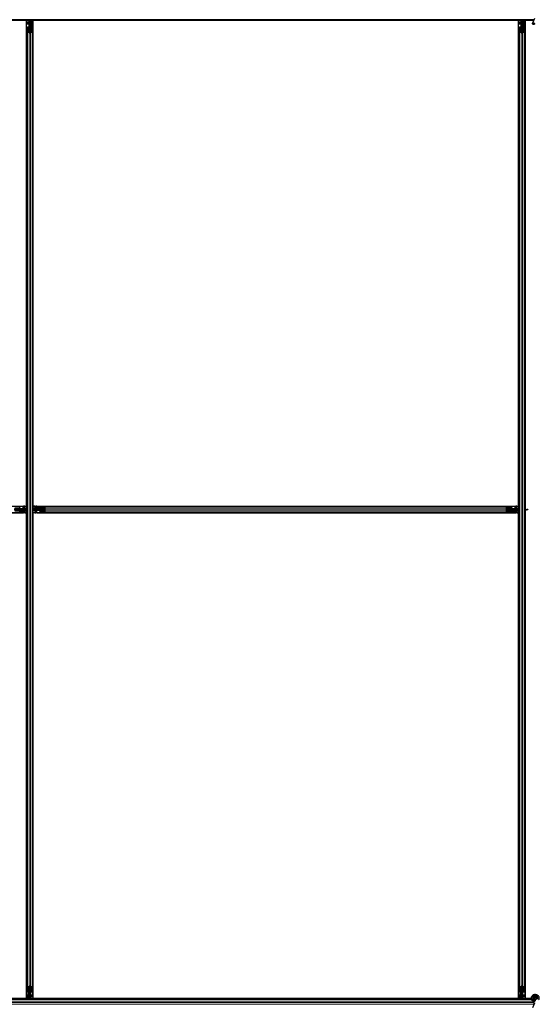
# Model space of a CAD drawing. Units: inches. Extents: x 0.4 to 33.6, y 0.4 to 21.6.
# Drawn here: x 27.3 to 27.8, y 8.2 to 9.2 of the extents above; entities that cross this region are included whole.
import ezdxf

# ---------------------------------------------------------------- set-up
doc = ezdxf.new("R2010")
doc.units = ezdxf.units.IN
doc.header["$MEASUREMENT"] = 0
doc.layers.add('Visible (ANSI)', color=7, linetype='Continuous', lineweight=25)
doc.layers.add('Visible Narrow (ANSI)', color=7, linetype='Continuous', lineweight=18)

msp = doc.modelspace()

# ---------------------------------------------------------------- linework, layer by layer
at = {"layer": 'Visible (ANSI)'}
for p, q in [((27.301306, 9.164401), (26.836563, 9.164401)), ((27.299339, 9.164396), (26.836563, 9.164396)), ((27.794376, 9.165021), (26.836691, 9.165021)), ((27.299339, 8.690646), (27.299339, 9.164396)), ((27.299339, 9.164271), (27.299344, 9.164271)), ((27.299344, 9.164271), (27.301304, 9.164271)), ((27.299344, 9.162551), (27.299344, 9.164271)), ((27.299344, 9.162551), (27.299344, 9.161512)), ((27.299344, 9.160602), (27.299344, 9.161512)), ((27.299344, 8.688322), (27.299344, 9.160602)), ((27.301304, 9.164229), (27.301314, 9.165021)), ((27.302101, 9.162162), (27.301304, 9.164229)), ((27.301538, 9.164874), (27.301473, 9.165021)), ((27.301824, 9.162321), (27.30198, 9.162477)), ((27.301824, 9.159321), (27.301824, 9.162321)), ((27.301824, 9.158721), (27.301824, 9.159321)), ((27.301824, 9.158721), (27.301941, 9.158721)), ((27.301824, 9.158721), (27.301824, 9.157851)), ((27.302144, 9.158721), (27.301941, 9.158721)), ((27.302101, 9.163008), (27.302223, 9.163008)), ((27.302144, 9.161721), (27.302144, 9.162677)), ((27.302285, 9.162677), (27.302144, 9.162677)), ((27.302464, 9.161721), (27.302144, 9.161721)), ((27.302144, 9.158106), (27.302144, 9.158721)), ((27.302144, 9.158721), (27.302784, 9.158721)), ((27.302223, 9.163008), (27.302378, 9.163008)), ((27.302464, 9.162677), (27.302285, 9.162677)), ((27.302464, 9.158721), (27.302464, 9.165021)), ((27.302464, 9.165021), (27.302464, 9.162677)), ((27.302784, 9.158721), (27.302784, 9.158106)), ((27.303289, 9.163321), (27.303606, 9.165021)), ((27.303289, 9.163321), (27.303567, 9.163321)), ((27.303289, 9.160821), (27.303289, 9.163321)), ((27.303289, 9.160821), (27.303567, 9.160821)), ((27.303789, 9.160457), (27.303289, 9.160821)), ((27.303567, 9.163321), (27.303883, 9.165021)), ((27.303567, 9.160821), (27.303567, 9.163321)), ((27.304067, 9.160457), (27.303567, 9.160821)), ((27.303789, 9.160457), (27.304067, 9.160457)), ((27.303789, 9.157818), (27.303789, 9.160457)), ((27.304067, 9.157818), (27.304067, 9.160457)), ((27.304248, 9.165021), (27.304154, 9.157815)), ((27.304238, 9.164271), (27.305584, 9.164271)), ((27.782464, 9.164401), (27.30424, 9.164401)), ((27.305584, 9.164271), (27.305589, 9.164271)), ((27.305584, 9.162551), (27.305584, 9.164271)), ((27.305584, 9.162551), (27.305584, 9.161512)), ((27.305584, 9.160602), (27.305584, 9.161512)), ((27.305584, 8.689297), (27.305584, 9.160602)), ((27.305589, 9.164396), (27.305589, 8.690646)), ((27.779339, 9.164396), (27.305589, 9.164396)), ((27.779339, 8.690646), (27.779339, 9.164396)), ((27.779339, 9.164271), (27.779344, 9.164271)), ((27.779344, 9.164271), (27.781544, 9.164271)), ((27.779344, 9.162551), (27.779344, 9.164271)), ((27.779344, 9.162551), (27.779344, 9.161512)), ((27.779344, 9.160602), (27.779344, 9.161512)), ((27.779344, 8.687521), (27.779344, 9.160602)), ((27.782144, 9.164271), (27.781544, 9.164271)), ((27.781824, 9.162321), (27.782144, 9.162641)), ((27.781824, 9.159321), (27.781824, 9.162321)), ((27.781824, 9.158721), (27.781824, 9.159321)), ((27.781824, 9.158721), (27.781941, 9.158721)), ((27.781824, 9.158721), (27.781824, 9.157851)), ((27.782144, 9.158721), (27.781941, 9.158721)), ((27.782144, 9.164271), (27.782144, 9.163671)), ((27.782144, 9.164271), (27.782464, 9.164271)), ((27.782144, 9.162641), (27.782144, 9.163671)), ((27.782144, 9.158106), (27.782144, 9.158721)), ((27.782144, 9.158721), (27.782784, 9.158721)), ((27.782464, 9.158721), (27.782464, 9.165021)), ((27.782784, 9.158721), (27.782784, 9.158106)), ((27.783289, 9.163321), (27.783606, 9.165021)), ((27.783289, 9.163321), (27.783567, 9.163321)), ((27.783289, 9.160821), (27.783289, 9.163321)), ((27.783289, 9.160821), (27.783567, 9.160821)), ((27.783789, 9.160457), (27.783289, 9.160821)), ((27.783567, 9.163321), (27.783883, 9.165021)), ((27.783567, 9.160821), (27.783567, 9.163321)), ((27.784067, 9.160457), (27.783567, 9.160821)), ((27.783789, 9.160457), (27.784067, 9.160457)), ((27.783789, 9.157818), (27.783789, 9.160457)), ((27.784067, 9.157818), (27.784067, 9.160457)), ((27.784248, 9.165021), (27.784154, 9.157815)), ((27.784238, 9.164271), (27.785584, 9.164271)), ((27.794087, 9.164401), (27.78424, 9.164401)), ((27.785584, 9.164271), (27.785589, 9.164271)), ((27.785584, 9.162551), (27.785584, 9.164271)), ((27.785584, 9.162551), (27.785584, 9.161512)), ((27.785584, 9.160602), (27.785584, 9.161512)), ((27.785584, 8.687521), (27.785584, 9.160602)), ((27.785589, 9.164396), (27.785589, 8.687521)), ((27.794085, 9.164396), (27.785589, 9.164396)), ((27.794877, 9.166095), (27.792825, 9.161693)), ((27.299964, 9.153444), (27.299964, 9.157376)), ((27.299964, 8.221598), (27.299964, 9.153444)), ((27.301814, 9.152372), (27.300234, 9.153131)), ((27.300284, 9.157376), (27.300284, 9.153444)), ((27.30046, 9.15324), (27.30204, 9.152481)), ((27.300884, 9.157818), (27.301544, 9.157818)), ((27.301544, 9.157664), (27.300884, 9.157664)), ((27.302464, 9.158106), (27.302464, 9.152396)), ((27.302888, 9.152481), (27.304468, 9.15324)), ((27.304695, 9.153131), (27.303115, 9.152372)), ((27.303384, 9.157818), (27.304044, 9.157818)), ((27.304044, 9.157664), (27.303384, 9.157664)), ((27.304644, 9.153444), (27.304644, 9.157376)), ((27.304964, 9.157376), (27.304964, 9.153444)), ((27.304964, 8.221598), (27.304964, 9.153444)), ((27.779964, 9.153444), (27.779964, 9.157376)), ((27.779964, 8.221598), (27.779964, 9.153444)), ((27.781814, 9.152372), (27.780234, 9.153131)), ((27.780284, 9.157376), (27.780284, 9.153444)), ((27.78046, 9.15324), (27.78204, 9.152481)), ((27.780884, 9.157818), (27.781544, 9.157818)), ((27.781544, 9.157664), (27.780884, 9.157664)), ((27.782464, 9.158106), (27.782464, 9.152396)), ((27.782888, 9.152481), (27.784468, 9.15324)), ((27.784695, 9.153131), (27.783115, 9.152372)), ((27.783384, 9.157818), (27.784044, 9.157818)), ((27.784044, 9.157664), (27.783384, 9.157664)), ((27.784644, 9.153444), (27.784644, 9.157376)), ((27.784964, 9.157376), (27.784964, 9.153444)), ((27.784964, 8.221598), (27.784964, 9.153444)), ((26.823263, 8.690646), (27.299339, 8.690646)), ((26.823264, 8.690641), (27.295545, 8.690641)), ((27.292607, 8.688441), (27.292607, 8.689101)), ((27.29276, 8.689101), (27.29276, 8.688441)), ((27.293664, 8.688161), (27.292794, 8.688161)), ((27.293049, 8.687841), (27.293664, 8.687841)), ((27.293664, 8.688161), (27.293664, 8.688044)), ((27.293664, 8.688161), (27.294264, 8.688161)), ((27.293664, 8.687841), (27.293664, 8.688044)), ((27.293664, 8.687841), (27.293664, 8.687201)), ((27.294264, 8.688161), (27.297264, 8.688161)), ((27.295545, 8.690641), (27.296455, 8.690641)), ((27.297494, 8.690641), (27.296455, 8.690641)), ((27.296664, 8.687841), (27.29762, 8.687841)), ((27.296664, 8.687521), (27.296664, 8.687841)), ((27.297105, 8.687884), (27.297193, 8.687918)), ((27.297264, 8.688161), (27.297584, 8.687841)), ((27.297494, 8.690641), (27.299214, 8.690641)), ((27.29762, 8.6877), (27.29762, 8.687841)), ((27.297951, 8.687884), (27.297951, 8.687762)), ((27.297951, 8.687762), (27.297951, 8.687607)), ((27.299214, 8.690646), (27.299214, 8.690641)), ((27.299214, 8.690641), (27.299214, 8.688441)), ((27.299214, 8.688285), (27.299214, 8.688441)), ((27.299816, 8.688447), (27.299964, 8.688512)), ((27.304964, 8.689305), (27.312171, 8.689211)), ((27.306664, 8.688624), (27.304964, 8.68894)), ((27.306664, 8.688347), (27.304964, 8.688663)), ((27.305589, 8.690646), (27.779339, 8.690646)), ((27.305714, 8.690641), (27.305714, 8.690646)), ((27.305714, 8.689296), (27.305714, 8.690641)), ((27.307434, 8.690641), (27.305714, 8.690641)), ((27.306664, 8.688347), (27.306664, 8.688624)), ((27.309164, 8.688624), (27.306664, 8.688624)), ((27.309164, 8.688347), (27.306664, 8.688347)), ((27.307434, 8.690641), (27.308473, 8.690641)), ((27.309383, 8.690641), (27.308473, 8.690641)), ((27.309528, 8.689124), (27.309164, 8.688624)), ((27.309528, 8.688847), (27.309164, 8.688347)), ((27.309164, 8.688347), (27.309164, 8.688624)), ((27.309383, 8.690641), (27.775545, 8.690641)), ((27.309528, 8.688847), (27.309528, 8.689124)), ((27.312168, 8.689124), (27.309528, 8.689124)), ((27.312168, 8.688847), (27.309528, 8.688847)), ((27.311264, 8.687841), (27.311879, 8.687841)), ((27.311264, 8.687201), (27.311264, 8.687841)), ((27.312168, 8.688441), (27.312168, 8.689101)), ((27.312321, 8.689101), (27.312321, 8.688441)), ((27.31261, 8.690021), (27.316541, 8.690021)), ((27.316541, 8.689701), (27.31261, 8.689701)), ((27.316541, 8.690021), (27.768387, 8.690021)), ((27.317505, 8.687946), (27.316745, 8.689526)), ((27.316854, 8.689752), (27.317613, 8.688172)), ((27.767315, 8.688172), (27.768074, 8.689752)), ((27.768183, 8.689526), (27.767424, 8.687946)), ((27.768387, 8.690021), (27.772318, 8.690021)), ((27.772318, 8.689701), (27.768387, 8.689701)), ((27.772607, 8.688441), (27.772607, 8.689101)), ((27.77276, 8.689101), (27.77276, 8.688441)), ((27.773664, 8.688161), (27.772794, 8.688161)), ((27.773049, 8.687841), (27.773664, 8.687841)), ((27.773664, 8.688161), (27.773664, 8.688044)), ((27.773664, 8.688161), (27.774264, 8.688161)), ((27.773664, 8.687841), (27.773664, 8.688044)), ((27.773664, 8.687841), (27.773664, 8.687201)), ((27.774264, 8.688161), (27.777264, 8.688161)), ((27.775545, 8.690641), (27.776455, 8.690641)), ((27.777494, 8.690641), (27.776455, 8.690641)), ((27.777264, 8.688161), (27.777584, 8.687841)), ((27.777494, 8.690641), (27.779214, 8.690641)), ((27.777584, 8.687841), (27.778614, 8.687841)), ((27.779214, 8.687841), (27.778614, 8.687841)), ((27.779214, 8.690646), (27.779214, 8.690641)), ((27.779214, 8.690641), (27.779214, 8.688441)), ((27.779214, 8.687841), (27.779214, 8.688441)), ((27.779214, 8.687841), (27.779214, 8.687521)), ((26.82424, 8.684401), (27.295545, 8.684401)), ((27.299339, 8.684396), (26.825589, 8.684396)), ((27.293049, 8.687521), (27.287339, 8.687521)), ((27.292607, 8.685941), (27.292607, 8.686601)), ((27.299964, 8.685737), (27.292757, 8.685831)), ((27.29276, 8.686601), (27.29276, 8.685941)), ((27.29276, 8.686196), (27.2954, 8.686196)), ((27.29276, 8.685919), (27.2954, 8.685919)), ((27.293664, 8.687201), (27.293049, 8.687201)), ((27.293664, 8.687521), (27.299964, 8.687521)), ((27.2954, 8.686196), (27.295764, 8.686696)), ((27.2954, 8.685919), (27.295764, 8.686419)), ((27.2954, 8.686196), (27.2954, 8.685919)), ((27.295545, 8.684401), (27.296455, 8.684401)), ((27.295764, 8.686696), (27.298264, 8.686696)), ((27.295764, 8.686696), (27.295764, 8.686419)), ((27.295764, 8.686419), (27.298264, 8.686419)), ((27.297494, 8.684401), (27.296455, 8.684401)), ((27.297494, 8.684401), (27.299214, 8.684401)), ((27.29762, 8.687521), (27.29762, 8.6877)), ((27.299964, 8.687521), (27.29762, 8.687521)), ((27.298264, 8.686696), (27.299964, 8.68638)), ((27.298264, 8.686696), (27.298264, 8.686419)), ((27.298264, 8.686419), (27.299964, 8.686103)), ((27.299214, 8.685747), (27.299214, 8.684401)), ((27.299214, 8.684401), (27.299214, 8.684396)), ((27.299339, 8.210646), (27.299339, 8.684396)), ((27.299344, 8.214441), (27.299344, 8.685745)), ((27.304964, 8.687521), (27.307308, 8.687521)), ((27.311264, 8.687521), (27.304964, 8.687521)), ((27.305112, 8.686595), (27.304964, 8.686531)), ((27.305756, 8.686361), (27.304964, 8.686371)), ((27.305584, 8.214441), (27.305584, 8.686363)), ((27.305589, 8.684396), (27.305589, 8.210646)), ((27.779339, 8.684396), (27.305589, 8.684396)), ((27.305714, 8.684401), (27.305714, 8.686362)), ((27.305714, 8.684396), (27.305714, 8.684401)), ((27.307434, 8.684401), (27.305714, 8.684401)), ((27.307823, 8.687158), (27.305756, 8.686361)), ((27.306977, 8.68728), (27.306977, 8.687436)), ((27.306977, 8.687158), (27.306977, 8.68728)), ((27.307308, 8.687521), (27.307308, 8.687342)), ((27.307308, 8.687342), (27.307308, 8.687201)), ((27.308264, 8.687201), (27.307308, 8.687201)), ((27.307434, 8.684401), (27.308473, 8.684401)), ((27.307664, 8.686881), (27.307508, 8.687037)), ((27.310664, 8.686881), (27.307664, 8.686881)), ((27.308264, 8.687521), (27.308264, 8.687201)), ((27.309383, 8.684401), (27.308473, 8.684401)), ((27.309383, 8.684401), (27.775545, 8.684401)), ((27.311264, 8.686881), (27.310664, 8.686881)), ((27.311879, 8.687201), (27.311264, 8.687201)), ((27.311264, 8.687201), (27.311264, 8.686998)), ((27.311264, 8.686881), (27.311264, 8.686998)), ((27.311264, 8.686881), (27.312134, 8.686881)), ((27.317589, 8.687521), (27.311879, 8.687521)), ((27.312168, 8.685941), (27.312168, 8.686601)), ((27.312321, 8.686601), (27.312321, 8.685941)), ((27.31261, 8.685341), (27.316541, 8.685341)), ((27.316541, 8.685021), (27.31261, 8.685021)), ((27.316541, 8.685021), (27.768387, 8.685021)), ((27.316745, 8.685517), (27.317505, 8.687097)), ((27.317613, 8.686871), (27.316854, 8.685291)), ((27.768074, 8.685291), (27.767315, 8.686871)), ((27.773049, 8.687521), (27.767339, 8.687521)), ((27.767424, 8.687097), (27.768183, 8.685517)), ((27.768387, 8.685341), (27.772318, 8.685341)), ((27.772318, 8.685021), (27.768387, 8.685021)), ((27.772607, 8.685941), (27.772607, 8.686601)), ((27.779964, 8.685737), (27.772757, 8.685831)), ((27.77276, 8.686601), (27.77276, 8.685941)), ((27.77276, 8.686196), (27.7754, 8.686196)), ((27.77276, 8.685919), (27.7754, 8.685919)), ((27.773664, 8.687201), (27.773049, 8.687201)), ((27.773664, 8.687521), (27.779964, 8.687521)), ((27.7754, 8.686196), (27.775764, 8.686696)), ((27.7754, 8.685919), (27.775764, 8.686419)), ((27.7754, 8.686196), (27.7754, 8.685919)), ((27.775545, 8.684401), (27.776455, 8.684401)), ((27.775764, 8.686696), (27.778264, 8.686696)), ((27.775764, 8.686696), (27.775764, 8.686419)), ((27.775764, 8.686419), (27.778264, 8.686419)), ((27.777494, 8.684401), (27.776455, 8.684401)), ((27.777494, 8.684401), (27.779214, 8.684401)), ((27.778264, 8.686696), (27.779964, 8.68638)), ((27.778264, 8.686696), (27.778264, 8.686419)), ((27.778264, 8.686419), (27.779964, 8.686103)), ((27.779214, 8.685747), (27.779214, 8.684401)), ((27.779214, 8.684401), (27.779214, 8.684396)), ((27.779339, 8.210646), (27.779339, 8.684396)), ((27.779344, 8.214441), (27.779344, 8.685745)), ((27.784964, 8.687521), (27.787308, 8.687521)), ((27.785112, 8.686595), (27.784964, 8.686531)), ((27.785589, 8.686363), (27.784964, 8.686371)), ((27.785584, 8.214441), (27.785584, 8.686363)), ((27.785589, 8.686722), (27.785589, 8.210646)), ((27.786977, 8.68728), (27.786977, 8.687436)), ((27.786977, 8.687158), (27.786977, 8.68728)), ((27.787308, 8.687521), (27.787308, 8.687342)), ((27.788264, 8.687521), (27.787308, 8.687521)), ((27.787308, 8.687342), (27.787308, 8.687201)), ((27.788264, 8.687201), (27.787308, 8.687201)), ((27.788264, 8.687521), (27.788264, 8.687201)), ((27.299964, 8.217667), (27.299964, 8.221598)), ((27.300234, 8.221911), (27.301814, 8.222671)), ((27.300284, 8.221598), (27.300284, 8.217667)), ((27.30204, 8.222562), (27.30046, 8.221802)), ((27.300884, 8.217379), (27.301544, 8.217379)), ((27.302464, 8.222646), (27.302464, 8.216936)), ((27.304468, 8.221802), (27.302888, 8.222562)), ((27.303115, 8.222671), (27.304695, 8.221911)), ((27.303384, 8.217379), (27.304044, 8.217379)), ((27.304644, 8.217667), (27.304644, 8.221598)), ((27.304964, 8.221598), (27.304964, 8.217667)), ((27.779964, 8.217667), (27.779964, 8.221598)), ((27.780234, 8.221911), (27.781814, 8.222671)), ((27.780284, 8.221598), (27.780284, 8.217667)), ((27.78204, 8.222562), (27.78046, 8.221802)), ((27.780884, 8.217379), (27.781544, 8.217379)), ((27.782464, 8.222646), (27.782464, 8.216936)), ((27.784468, 8.221802), (27.782888, 8.222562)), ((27.783115, 8.222671), (27.784695, 8.221911)), ((27.783384, 8.217379), (27.784044, 8.217379)), ((27.784644, 8.217667), (27.784644, 8.221598)), ((27.784964, 8.221598), (27.784964, 8.217667)), ((27.791977, 8.210021), (26.838989, 8.210021)), ((27.300688, 8.210641), (26.839129, 8.210641)), ((26.83913, 8.210646), (27.299339, 8.210646)), ((27.299344, 8.210771), (27.299339, 8.210771)), ((27.299344, 8.214441), (27.299344, 8.21353)), ((27.299344, 8.212491), (27.299344, 8.21353)), ((27.299344, 8.212491), (27.299344, 8.210771)), ((27.30069, 8.210771), (27.299344, 8.210771)), ((27.30068, 8.210021), (27.300774, 8.217228)), ((27.300861, 8.217225), (27.300861, 8.214585)), ((27.300861, 8.214585), (27.301361, 8.214221)), ((27.301139, 8.214585), (27.300861, 8.214585)), ((27.301544, 8.217225), (27.300884, 8.217225)), ((27.301361, 8.211721), (27.301045, 8.210021)), ((27.301139, 8.217225), (27.301139, 8.214585)), ((27.301139, 8.214585), (27.301639, 8.214221)), ((27.301639, 8.211721), (27.301322, 8.210021)), ((27.301361, 8.214221), (27.301361, 8.211721)), ((27.301639, 8.214221), (27.301361, 8.214221)), ((27.301639, 8.211721), (27.301361, 8.211721)), ((27.301639, 8.214221), (27.301639, 8.211721)), ((27.302144, 8.216321), (27.302144, 8.216936)), ((27.302784, 8.216321), (27.302144, 8.216321)), ((27.302464, 8.216321), (27.302464, 8.210021)), ((27.302464, 8.213321), (27.302784, 8.213321)), ((27.302464, 8.212366), (27.302643, 8.212366)), ((27.302464, 8.210021), (27.302464, 8.212366)), ((27.302705, 8.212034), (27.30255, 8.212034)), ((27.302643, 8.212366), (27.302784, 8.212366)), ((27.302827, 8.212034), (27.302705, 8.212034)), ((27.302784, 8.216936), (27.302784, 8.216321)), ((27.302784, 8.216321), (27.302987, 8.216321)), ((27.302784, 8.213321), (27.302784, 8.212366)), ((27.302827, 8.212881), (27.303624, 8.210814)), ((27.303104, 8.212721), (27.302948, 8.212566)), ((27.303104, 8.216321), (27.302987, 8.216321)), ((27.303104, 8.216321), (27.303104, 8.217192)), ((27.303104, 8.216321), (27.303104, 8.215721)), ((27.303104, 8.215721), (27.303104, 8.212721)), ((27.304044, 8.217225), (27.303384, 8.217225)), ((27.30339, 8.210169), (27.303455, 8.210021)), ((27.303624, 8.210814), (27.303614, 8.210021)), ((27.780688, 8.210641), (27.303622, 8.210641)), ((27.305584, 8.210771), (27.303624, 8.210771)), ((27.305584, 8.214441), (27.305584, 8.21353)), ((27.305584, 8.212491), (27.305584, 8.21353)), ((27.305584, 8.212491), (27.305584, 8.210771)), ((27.305589, 8.210771), (27.305584, 8.210771)), ((27.305589, 8.210646), (27.779339, 8.210646)), ((27.779344, 8.210771), (27.779339, 8.210771)), ((27.779344, 8.214441), (27.779344, 8.21353)), ((27.779344, 8.212491), (27.779344, 8.21353)), ((27.779344, 8.212491), (27.779344, 8.210771)), ((27.78069, 8.210771), (27.779344, 8.210771)), ((27.78068, 8.210021), (27.780774, 8.217228)), ((27.780861, 8.217225), (27.780861, 8.214585)), ((27.780861, 8.214585), (27.781361, 8.214221)), ((27.781139, 8.214585), (27.780861, 8.214585)), ((27.781544, 8.217225), (27.780884, 8.217225)), ((27.781361, 8.211721), (27.781045, 8.210021)), ((27.781139, 8.217225), (27.781139, 8.214585)), ((27.781139, 8.214585), (27.781639, 8.214221)), ((27.781639, 8.211721), (27.781322, 8.210021)), ((27.781361, 8.214221), (27.781361, 8.211721)), ((27.781639, 8.214221), (27.781361, 8.214221)), ((27.781639, 8.211721), (27.781361, 8.211721)), ((27.781639, 8.214221), (27.781639, 8.211721)), ((27.782144, 8.216321), (27.782144, 8.216936)), ((27.782784, 8.216321), (27.782144, 8.216321)), ((27.782464, 8.216321), (27.782464, 8.210021)), ((27.782464, 8.213321), (27.782784, 8.213321)), ((27.782464, 8.210021), (27.782464, 8.212366)), ((27.782464, 8.212366), (27.782643, 8.212366)), ((27.782705, 8.212034), (27.78255, 8.212034)), ((27.782643, 8.212366), (27.782784, 8.212366)), ((27.782827, 8.212034), (27.782705, 8.212034)), ((27.782784, 8.216936), (27.782784, 8.216321)), ((27.782784, 8.216321), (27.782987, 8.216321)), ((27.782784, 8.213321), (27.782784, 8.212366)), ((27.783104, 8.212721), (27.782784, 8.212401)), ((27.782827, 8.212881), (27.782861, 8.212792)), ((27.783104, 8.216321), (27.782987, 8.216321)), ((27.783104, 8.216321), (27.783104, 8.217192)), ((27.783104, 8.216321), (27.783104, 8.215721)), ((27.783104, 8.215721), (27.783104, 8.212721)), ((27.783228, 8.210771), (27.783384, 8.210771)), ((27.791831, 8.210641), (27.783264, 8.210641)), ((27.784044, 8.217225), (27.783384, 8.217225)), ((27.785584, 8.210771), (27.783384, 8.210771)), ((27.78339, 8.210169), (27.783455, 8.210021)), ((27.785584, 8.214441), (27.785584, 8.21353)), ((27.785584, 8.212491), (27.785584, 8.21353)), ((27.785584, 8.212491), (27.785584, 8.210771)), ((27.785589, 8.210771), (27.785584, 8.210771)), ((27.785589, 8.210646), (27.79183, 8.210646)), ((27.794414, 8.211146), (27.794414, 8.210749)), ((27.794512, 8.21159), (27.794496, 8.211554)), ((27.794877, 8.206095), (27.792825, 8.201693))]:
    msp.add_line(p, q, dxfattribs=at)
msp.add_circle((27.795464, 8.211146), 0.00105, dxfattribs=at)
for centre, major_axis, ratio, start_param, end_param in [((27.308224, 9.171672), (0, -0.015), 0.5, 5.1717217, 5.3281196), ((27.308501, 9.171672), (0, -0.015), 0.5, 5.1717217, 5.3281196), ((27.300884, 9.157376), (0.00092, 0), 0.4806198, 1.5707963, 3.1415927), ((27.300884, 9.153444), (0.00092, 0), 0.4806198, 3.1415927, 3.9269908), ((27.300884, 9.157376), (-0.0006, 0), 0.4806198, 4.712389, 6.2831853), ((27.300884, 9.153444), (-0.0006, 0), 0.4806198, 0, 0.7853982), ((27.301544, 9.158106), (0.00092, 0), 0.4806198, 4.712389, 6.2831853), ((27.301544, 9.158106), (-0.0006, 0), 0.4806198, 1.5707963, 3.1415927), ((27.302464, 9.152685), (-0.00092, 0), 0.4806198, 0.7853982, 2.3561945), ((27.302464, 9.152685), (0.0006, 0), 0.4806198, 3.9269908, 5.4977871), ((27.303384, 9.158106), (-0.00092, 0), 0.4806198, 0, 1.5707963), ((27.303384, 9.158106), (0.0006, 0), 0.4806198, 3.1415927, 4.712389), ((27.304044, 9.157376), (-0.00092, 0), 0.4806198, 3.1415927, 4.712389), ((27.304044, 9.157376), (0.0006, 0), 0.4806198, 0, 1.5707963), ((27.304044, 9.153444), (0.0006, 0), 0.4806198, 5.4977871, 6.2831853), ((27.304044, 9.153444), (-0.00092, 0), 0.4806198, 2.3561945, 3.1415927), ((27.780884, 9.157376), (0.00092, 0), 0.4806198, 1.5707963, 3.1415927), ((27.780884, 9.153444), (0.00092, 0), 0.4806198, 3.1415927, 3.9269908), ((27.780884, 9.157376), (-0.0006, 0), 0.4806198, 4.712389, 6.2831853), ((27.780884, 9.153444), (-0.0006, 0), 0.4806198, 0, 0.7853982), ((27.781544, 9.158106), (0.00092, 0), 0.4806198, 4.712389, 6.2831853), ((27.781544, 9.158106), (-0.0006, 0), 0.4806198, 1.5707963, 3.1415927), ((27.782464, 9.152685), (-0.00092, 0), 0.4806198, 0.7853982, 2.3561945), ((27.782464, 9.152685), (0.0006, 0), 0.4806198, 3.9269908, 5.4977871), ((27.783384, 9.158106), (-0.00092, 0), 0.4806198, 0, 1.5707963), ((27.783384, 9.158106), (0.0006, 0), 0.4806198, 3.1415927, 4.712389), ((27.784044, 9.157376), (-0.00092, 0), 0.4806198, 3.1415927, 4.712389), ((27.784044, 9.157376), (0.0006, 0), 0.4806198, 0, 1.5707963), ((27.784044, 9.153444), (0.0006, 0), 0.4806198, 5.4977871, 6.2831853), ((27.784044, 9.153444), (-0.00092, 0), 0.4806198, 2.3561945, 3.1415927), ((27.292318, 8.689101), (0, -0.00092), 0.4806198, 1.5707963, 3.1415927), ((27.293049, 8.688441), (0, -0.00092), 0.4806198, 4.712389, 6.2831853), ((27.293049, 8.688441), (0, 0.0006), 0.4806198, 1.5707963, 3.1415927), ((27.299168, 8.688774), (-0.0025, 0.000057), 0.5769549, 0.6736368, 0.7034129), ((27.306614, 8.681762), (-0.015, 0), 0.5, 5.1717217, 5.3281196), ((27.306614, 8.681484), (-0.015, 0), 0.5, 5.1717217, 5.3281196), ((27.311879, 8.688441), (0, -0.00092), 0.4806198, 0, 1.5707963), ((27.311879, 8.688441), (0, 0.0006), 0.4806198, 3.1415927, 4.712389), ((27.31261, 8.689101), (0, -0.00092), 0.4806198, 3.1415927, 4.712389), ((27.31261, 8.689101), (0, 0.0006), 0.4806198, 0, 1.5707963), ((27.316541, 8.689101), (0, -0.00092), 0.4806198, 2.3561945, 3.1415927), ((27.316541, 8.689101), (0, 0.0006), 0.4806198, 5.4977871, 6.2831853), ((27.317301, 8.687521), (0, 0.0006), 0.4806198, 3.9269908, 5.4977871), ((27.317301, 8.687521), (0, -0.00092), 0.4806198, 0.7853982, 2.3561945), ((27.767627, 8.687521), (0, 0.00092), 0.4806198, 0.7853982, 2.3561945), ((27.767627, 8.687521), (0, -0.0006), 0.4806198, 3.9269908, 5.4977871), ((27.768387, 8.689101), (0, -0.00092), 0.4806198, 3.1415927, 3.9269908), ((27.768387, 8.689101), (0, 0.0006), 0.4806198, 0, 0.7853982), ((27.772318, 8.689101), (0, -0.00092), 0.4806198, 1.5707963, 3.1415927), ((27.772318, 8.689101), (0, 0.0006), 0.4806198, 4.712389, 6.2831853), ((27.773049, 8.688441), (0, -0.00092), 0.4806198, 4.712389, 6.2831853), ((27.773049, 8.688441), (0, 0.0006), 0.4806198, 1.5707963, 3.1415927), ((27.292318, 8.685941), (0, 0.00092), 0.4806198, 3.1415927, 4.712389), ((27.293049, 8.686601), (0, 0.00092), 0.4806198, 0, 1.5707963), ((27.293049, 8.686601), (0, -0.0006), 0.4806198, 3.1415927, 4.712389), ((27.298314, 8.693558), (0.015, 0), 0.5, 5.1717217, 5.3281196), ((27.298314, 8.693281), (0.015, 0), 0.5, 5.1717217, 5.3281196), ((27.311879, 8.686601), (0, 0.00092), 0.4806198, 4.712389, 6.2831853), ((27.311879, 8.686601), (0, -0.0006), 0.4806198, 1.5707963, 3.1415927), ((27.31261, 8.685941), (0, 0.00092), 0.4806198, 1.5707963, 3.1415927), ((27.31261, 8.685941), (0, -0.0006), 0.4806198, 4.712389, 6.2831853), ((27.316541, 8.685941), (0, -0.0006), 0.4806198, 0, 0.7853982), ((27.316541, 8.685941), (0, 0.00092), 0.4806198, 3.1415927, 3.9269908), ((27.768387, 8.685941), (0, 0.00092), 0.4806198, 2.3561945, 3.1415927), ((27.768387, 8.685941), (0, -0.0006), 0.4806198, 5.4977871, 6.2831853), ((27.772318, 8.685941), (0, -0.0006), 0.4806198, 0, 1.5707963), ((27.772318, 8.685941), (0, 0.00092), 0.4806198, 3.1415927, 4.712389), ((27.773049, 8.686601), (0, 0.00092), 0.4806198, 0, 1.5707963), ((27.773049, 8.686601), (0, -0.0006), 0.4806198, 3.1415927, 4.712389), ((27.778314, 8.693558), (0.015, 0), 0.5, 5.1717217, 5.3281196), ((27.778314, 8.693281), (0.015, 0), 0.5, 5.1717217, 5.3281196), ((27.300884, 8.221598), (0.00092, 0), 0.4806198, 2.3561945, 3.1415927), ((27.300884, 8.217667), (0.00092, 0), 0.4806198, 3.1415927, 4.712389), ((27.300884, 8.221598), (-0.0006, 0), 0.4806198, 5.4977871, 6.2831853), ((27.300884, 8.217667), (-0.0006, 0), 0.4806198, 0, 1.5707963), ((27.301544, 8.216936), (0.00092, 0), 0.4806198, 0, 1.5707963), ((27.302464, 8.222358), (0.00092, 0), 0.4806198, 0.7853982, 2.3561945), ((27.302464, 8.222358), (-0.0006, 0), 0.4806198, 3.9269908, 5.4977871), ((27.303384, 8.216936), (-0.00092, 0), 0.4806198, 4.712389, 6.2831853), ((27.304044, 8.217667), (0.0006, 0), 0.4806198, 4.712389, 6.2831853), ((27.304044, 8.217667), (-0.00092, 0), 0.4806198, 1.5707963, 3.1415927), ((27.304044, 8.221598), (0.0006, 0), 0.4806198, 0, 0.7853982), ((27.304044, 8.221598), (-0.00092, 0), 0.4806198, 3.1415927, 3.9269908), ((27.780884, 8.221598), (0.00092, 0), 0.4806198, 2.3561945, 3.1415927), ((27.780884, 8.217667), (0.00092, 0), 0.4806198, 3.1415927, 4.712389), ((27.780884, 8.221598), (-0.0006, 0), 0.4806198, 5.4977871, 6.2831853), ((27.780884, 8.217667), (-0.0006, 0), 0.4806198, 0, 1.5707963), ((27.781544, 8.216936), (0.00092, 0), 0.4806198, 0, 1.5707963), ((27.782464, 8.222358), (0.00092, 0), 0.4806198, 0.7853982, 2.3561945), ((27.782464, 8.222358), (-0.0006, 0), 0.4806198, 3.9269908, 5.4977871), ((27.783384, 8.216936), (-0.00092, 0), 0.4806198, 4.712389, 6.2831853), ((27.784044, 8.217667), (0.0006, 0), 0.4806198, 4.712389, 6.2831853), ((27.784044, 8.217667), (-0.00092, 0), 0.4806198, 1.5707963, 3.1415927), ((27.784044, 8.221598), (0.0006, 0), 0.4806198, 0, 0.7853982), ((27.784044, 8.221598), (-0.00092, 0), 0.4806198, 3.1415927, 3.9269908), ((27.301544, 8.216936), (-0.0006, 0), 0.4806198, 3.1415927, 4.712389), ((27.296427, 8.203371), (0, 0.015), 0.5, 5.1717217, 5.3281196), ((27.303384, 8.216936), (0.0006, 0), 0.4806198, 1.5707963, 3.1415927), ((27.296704, 8.203371), (0, 0.015), 0.5, 5.1717217, 5.3281196), ((27.781544, 8.216936), (-0.0006, 0), 0.4806198, 3.1415927, 4.712389), ((27.776427, 8.203371), (0, 0.015), 0.5, 5.1717217, 5.3281196), ((27.783384, 8.216936), (0.0006, 0), 0.4806198, 1.5707963, 3.1415927), ((27.783717, 8.210818), (0.000057, 0.0025), 0.5769549, 0.6736368, 0.7034129), ((27.776704, 8.203371), (0, 0.015), 0.5, 5.1717217, 5.3281196)]:
    msp.add_ellipse(centre, major_axis=major_axis, ratio=ratio, start_param=start_param, end_param=end_param, dxfattribs=at)
msp.add_ellipse((27.793775, 9.16125), major_axis=(-0.000951, 0.000443), ratio=0.819093, dxfattribs=at)
for points, knots in [([(27.302144, 9.162677), (27.302144, 9.162731), (27.30214, 9.162786), (27.302126, 9.162897), (27.302115, 9.162952), (27.302101, 9.163008)], [0, 0, 0, 0, 0.023451253, 0.023451253, 0.047236489, 0.047236489, 0.047236489, 0.047236489]), ([(27.302101, 9.162162), (27.302115, 9.162109), (27.302126, 9.162057), (27.30214, 9.161952), (27.302144, 9.1619), (27.302144, 9.161848)], [0, 0, 0, 0, 0.022875677, 0.022875677, 0.045751353, 0.045751353, 0.045751353, 0.045751353]), ([(27.302378, 9.163008), (27.302406, 9.162952), (27.302427, 9.162896), (27.302457, 9.162786), (27.302464, 9.162731), (27.302464, 9.162677)], [0, 0, 0, 0, 0.030081116, 0.030081116, 0.059995435, 0.059995435, 0.059995435, 0.059995435]), ([(27.297105, 8.687884), (27.297052, 8.68787), (27.297, 8.687859), (27.296895, 8.687845), (27.296843, 8.687841), (27.296791, 8.687841)], [0, 0, 0, 0, 0.022875677, 0.022875677, 0.045751353, 0.045751353, 0.045751353, 0.045751353]), ([(27.297381, 8.687841), (27.297344, 8.687841), (27.297305, 8.687849), (27.29726, 8.687871), (27.29725, 8.687877), (27.29724, 8.687884)], [0.077166615, 0.077166615, 0.077166615, 0.077166615, 0.097270431, 0.097270431, 0.103294217, 0.103294217, 0.103294217, 0.103294217]), ([(27.29762, 8.687841), (27.297674, 8.687841), (27.297729, 8.687845), (27.297839, 8.68786), (27.297895, 8.68787), (27.297951, 8.687884)], [0, 0, 0, 0, 0.023451253, 0.023451253, 0.047236489, 0.047236489, 0.047236489, 0.047236489]), ([(27.297951, 8.687607), (27.297895, 8.687579), (27.297839, 8.687558), (27.297728, 8.687529), (27.297674, 8.687521), (27.29762, 8.687521)], [0, 0, 0, 0, 0.030081116, 0.030081116, 0.059995435, 0.059995435, 0.059995435, 0.059995435]), ([(27.306977, 8.687436), (27.307033, 8.687463), (27.307089, 8.687485), (27.3072, 8.687514), (27.307254, 8.687521), (27.307308, 8.687521)], [0, 0, 0, 0, 0.030081116, 0.030081116, 0.059995435, 0.059995435, 0.059995435, 0.059995435]), ([(27.307308, 8.687201), (27.307254, 8.687201), (27.307199, 8.687197), (27.307089, 8.687183), (27.307033, 8.687172), (27.306977, 8.687158)], [0, 0, 0, 0, 0.023451253, 0.023451253, 0.047236489, 0.047236489, 0.047236489, 0.047236489]), ([(27.307823, 8.687158), (27.307876, 8.687172), (27.307928, 8.687183), (27.308033, 8.687198), (27.308085, 8.687201), (27.308137, 8.687201)], [0, 0, 0, 0, 0.022875677, 0.022875677, 0.045751353, 0.045751353, 0.045751353, 0.045751353]), ([(27.786977, 8.687436), (27.787033, 8.687463), (27.787089, 8.687485), (27.7872, 8.687514), (27.787254, 8.687521), (27.787308, 8.687521)], [0, 0, 0, 0, 0.030081116, 0.030081116, 0.059995435, 0.059995435, 0.059995435, 0.059995435]), ([(27.787308, 8.687201), (27.787254, 8.687201), (27.787199, 8.687197), (27.787089, 8.687183), (27.787033, 8.687172), (27.786977, 8.687158)], [0, 0, 0, 0, 0.023451253, 0.023451253, 0.047236489, 0.047236489, 0.047236489, 0.047236489]), ([(27.30255, 8.212034), (27.302522, 8.212091), (27.302501, 8.212146), (27.302472, 8.212257), (27.302464, 8.212311), (27.302464, 8.212366)], [0, 0, 0, 0, 0.030081116, 0.030081116, 0.059995435, 0.059995435, 0.059995435, 0.059995435]), ([(27.302827, 8.212881), (27.302813, 8.212933), (27.302802, 8.212985), (27.302788, 8.21309), (27.302784, 8.213142), (27.302784, 8.213195)], [0, 0, 0, 0, 0.022875677, 0.022875677, 0.045751353, 0.045751353, 0.045751353, 0.045751353]), ([(27.302784, 8.212366), (27.302784, 8.212311), (27.302788, 8.212257), (27.302802, 8.212146), (27.302813, 8.21209), (27.302827, 8.212034)], [0, 0, 0, 0, 0.023451253, 0.023451253, 0.047236489, 0.047236489, 0.047236489, 0.047236489]), ([(27.78255, 8.212034), (27.782522, 8.212091), (27.782501, 8.212146), (27.782472, 8.212257), (27.782464, 8.212311), (27.782464, 8.212366)], [0, 0, 0, 0, 0.030081116, 0.030081116, 0.059995435, 0.059995435, 0.059995435, 0.059995435]), ([(27.782827, 8.212881), (27.782813, 8.212933), (27.782802, 8.212985), (27.782788, 8.21309), (27.782784, 8.213142), (27.782784, 8.213195)], [0, 0, 0, 0, 0.022875677, 0.022875677, 0.045751353, 0.045751353, 0.045751353, 0.045751353]), ([(27.782784, 8.212605), (27.782784, 8.212642), (27.782791, 8.21268), (27.782814, 8.212726), (27.78282, 8.212736), (27.782827, 8.212745)], [0.077166615, 0.077166615, 0.077166615, 0.077166615, 0.097270431, 0.097270431, 0.103294217, 0.103294217, 0.103294217, 0.103294217]), ([(27.782784, 8.212366), (27.782784, 8.212311), (27.782788, 8.212257), (27.782802, 8.212146), (27.782813, 8.21209), (27.782827, 8.212034)], [0, 0, 0, 0, 0.023451253, 0.023451253, 0.047236489, 0.047236489, 0.047236489, 0.047236489]), ([(27.795538, 8.207513), (27.795459, 8.207511), (27.795379, 8.207511), (27.794901, 8.20753), (27.794498, 8.207613), (27.793751, 8.207902), (27.793397, 8.208113), (27.792784, 8.20863), (27.792517, 8.208945), (27.792105, 8.209635), (27.791954, 8.21002), (27.791788, 8.210809), (27.791771, 8.211223), (27.79187, 8.212024), (27.791989, 8.212422), (27.792344, 8.213149), (27.792586, 8.213488), (27.793161, 8.21406), (27.7935, 8.214301), (27.794225, 8.214652), (27.794618, 8.214768), (27.795407, 8.214866), (27.795812, 8.214851), (27.796587, 8.214694), (27.796967, 8.21455), (27.797657, 8.214153), (27.797975, 8.213893), (27.798504, 8.213293), (27.798723, 8.212944), (27.799032, 8.212204), (27.799127, 8.211804), (27.799183, 8.211004), (27.799145, 8.210594), (27.798987, 8.209993), (27.798911, 8.209783), (27.798817, 8.209583)], [10.0079024, 10.0079024, 10.0079024, 10.0079024, 10.0385424, 10.0385424, 10.1935171, 10.1935171, 10.3488002, 10.3488002, 10.5043919, 10.5043919, 10.6602921, 10.6602921, 10.8165008, 10.8165008, 10.9730181, 10.9730181, 11.1298687, 11.1298687, 11.2856943, 11.2856943, 11.4382919, 11.4382919, 11.5888354, 11.5888354, 11.7397012, 11.7397012, 11.8920381, 11.8920381, 12.0447951, 12.0447951, 12.1975369, 12.1975369, 12.3502793, 12.3502793, 12.4345169, 12.4345169, 12.4345169, 12.4345169]), ([(27.792931, 8.208515), (27.793148, 8.208054), (27.793379, 8.207633), (27.79374, 8.206933), (27.793884, 8.206644), (27.794212, 8.205914), (27.794345, 8.205516), (27.794416, 8.205176), (27.794421, 8.205151), (27.794425, 8.205126)], [0.2896162, 0.2896162, 0.2896162, 0.2896162, 0.41740041, 0.41740041, 0.51740041, 0.51740041, 0.69073119, 0.69073119, 0.70468099, 0.70468099, 0.70468099, 0.70468099]), ([(27.796914, 8.21047), (27.796987, 8.210627), (27.797035, 8.210798), (27.797073, 8.211142), (27.797064, 8.211319), (27.79699, 8.211658), (27.796924, 8.211823), (27.796745, 8.21212), (27.79663, 8.212256), (27.796365, 8.21248), (27.796212, 8.212571), (27.79589, 8.212698), (27.795715, 8.212736), (27.795375, 8.212752), (27.795204, 8.212732), (27.794889, 8.212644), (27.794741, 8.212577), (27.794475, 8.212404), (27.794354, 8.212295), (27.794145, 8.212043), (27.794058, 8.211893), (27.793932, 8.211564), (27.793896, 8.211379), (27.79389, 8.21101), (27.79392, 8.210822), (27.794043, 8.210474), (27.794137, 8.210309), (27.794373, 8.210027), (27.794517, 8.209905), (27.794835, 8.209724), (27.795012, 8.209661), (27.795372, 8.209602), (27.795559, 8.209605), (27.795915, 8.209675), (27.796088, 8.209743), (27.796396, 8.209932), (27.796534, 8.210056), (27.796754, 8.21034), (27.79684, 8.210503), (27.796947, 8.210845), (27.79697, 8.211027), (27.79695, 8.211382), (27.796908, 8.21156), (27.796766, 8.211885), (27.796664, 8.212036), (27.796418, 8.212288), (27.796271, 8.212393), (27.795953, 8.212543), (27.795779, 8.212589), (27.79543, 8.212617), (27.795252, 8.212599), (27.794918, 8.212503), (27.794758, 8.212424), (27.79448, 8.212217), (27.794359, 8.212087), (27.794173, 8.211797), (27.794106, 8.211634), (27.794035, 8.211298), (27.79403, 8.211122), (27.794081, 8.210785), (27.794139, 8.21062), (27.794306, 8.210324), (27.794417, 8.21019), (27.794677, 8.209974), (27.794828, 8.209889), (27.795146, 8.209779), (27.795316, 8.209753), (27.79565, 8.209764), (27.795818, 8.2098), (27.796126, 8.209928), (27.796269, 8.210021), (27.796509, 8.210249), (27.79661, 8.210386), (27.796753, 8.210683), (27.796797, 8.210846), (27.796825, 8.211173), (27.796808, 8.21134), (27.796718, 8.211653), (27.796643, 8.211803), (27.796447, 8.212062), (27.796324, 8.212175), (27.79605, 8.212346), (27.795896, 8.212406), (27.795581, 8.212468), (27.795416, 8.212469), (27.795101, 8.212413), (27.794948, 8.212356), (27.794676, 8.212192), (27.794554, 8.212083), (27.79436, 8.211833), (27.794285, 8.211689), (27.794195, 8.211388), (27.794178, 8.211227), (27.794202, 8.210916), (27.794243, 8.21076), (27.794378, 8.21048), (27.794472, 8.210351), (27.794697, 8.210139), (27.794831, 8.210053), (27.795117, 8.209938), (27.795272, 8.209907), (27.795578, 8.209903), (27.795733, 8.20993), (27.796018, 8.210037), (27.796152, 8.210118), (27.796377, 8.21032), (27.796472, 8.210444), (27.796607, 8.210713), (27.79665, 8.210861), (27.796678, 8.21116), (27.796663, 8.211313), (27.796581, 8.211599), (27.796512, 8.211736), (27.796331, 8.21197), (27.796217, 8.212071), (27.795965, 8.212223), (27.795823, 8.212275), (27.795534, 8.212323), (27.795383, 8.212319), (27.795099, 8.212258), (27.794961, 8.212199), (27.794721, 8.212038), (27.794615, 8.211933), (27.794452, 8.211696), (27.794392, 8.211561), (27.794329, 8.211282), (27.794324, 8.211135), (27.794368, 8.210854), (27.794418, 8.210716), (27.794562, 8.210473), (27.794659, 8.210364), (27.794882, 8.210194), (27.795011, 8.210129), (27.795281, 8.210054), (27.795424, 8.210043), (27.7957, 8.210073), (27.795836, 8.210116), (27.796079, 8.210247), (27.796189, 8.210337), (27.796364, 8.210548), (27.796431, 8.210672), (27.796514, 8.210934), (27.796532, 8.211078), (27.796513, 8.211287), (27.796501, 8.211352), (27.796452, 8.211528), (27.796401, 8.21164), (27.796271, 8.211828), (27.796195, 8.211908), (27.796091, 8.211989), (27.796072, 8.212003), (27.796052, 8.212016)], [0, 0, 0, 0, 0.0658611, 0.0658611, 0.1319188, 0.1319188, 0.1979694, 0.1979694, 0.2640202, 0.2640202, 0.330071, 0.330071, 0.3961323, 0.3961323, 0.4602686, 0.4602686, 0.5224495, 0.5224495, 0.5865908, 0.5865908, 0.6565344, 0.6565344, 0.7324788, 0.7324788, 0.8091736, 0.8091736, 0.885549, 0.885549, 0.9616447, 0.9616447, 1.0374598, 1.0374598, 1.1129948, 1.1129948, 1.1882501, 1.1882501, 1.2632261, 1.2632261, 1.3379233, 1.3379233, 1.4123422, 1.4123422, 1.4864833, 1.4864833, 1.560347, 1.560347, 1.633934, 1.633934, 1.7072446, 1.7072446, 1.7802795, 1.7802795, 1.8530391, 1.8530391, 1.925524, 1.925524, 1.9977349, 1.9977349, 2.0696721, 2.0696721, 2.1413365, 2.1413365, 2.2127285, 2.2127285, 2.2838487, 2.2838487, 2.3546979, 2.3546979, 2.4252766, 2.4252766, 2.4955854, 2.4955854, 2.5656252, 2.5656252, 2.6353965, 2.6353965, 2.7049002, 2.7049002, 2.7741368, 2.7741368, 2.8431071, 2.8431071, 2.911812, 2.911812, 2.9802522, 2.9802522, 3.0484284, 3.0484284, 3.1163415, 3.1163415, 3.1839924, 3.1839924, 3.2513819, 3.2513819, 3.3185109, 3.3185109, 3.3853803, 3.3853803, 3.4519911, 3.4519911, 3.5183441, 3.5183441, 3.5844404, 3.5844404, 3.650281, 3.650281, 3.7158669, 3.7158669, 3.7811992, 3.7811992, 3.846279, 3.846279, 3.9111074, 3.9111074, 3.9756855, 3.9756855, 4.0400147, 4.0400147, 4.104096, 4.104096, 4.1679308, 4.1679308, 4.2315204, 4.2315204, 4.294866, 4.294866, 4.3579692, 4.3579692, 4.4208313, 4.4208313, 4.4834538, 4.4834538, 4.5458382, 4.5458382, 4.6079861, 4.6079861, 4.6698991, 4.6698991, 4.7315789, 4.7315789, 4.7930281, 4.7930281, 4.8544792, 4.8544792, 4.8815743, 4.8815743, 4.9284791, 4.9284791, 4.9696598, 4.9696598, 4.9786344, 4.9786344, 4.9786344, 4.9786344]), ([(27.794496, 8.211554), (27.79443, 8.211413), (27.794395, 8.211286), (27.794367, 8.21107), (27.794363, 8.210983), (27.794367, 8.210892)], [0, 0, 0, 0, 0.06502164, 0.06502164, 0.10681648, 0.10681648, 0.10681648, 0.10681648])]:
    msp.add_open_spline(points, degree=3, knots=knots, dxfattribs=at)
at = {"layer": 'Visible Narrow (ANSI)'}
for p, q in [((27.299339, 9.162551), (27.299344, 9.162551)), ((27.299339, 9.161512), (27.299344, 9.161512)), ((27.299339, 9.160602), (27.299344, 9.160602)), ((27.299344, 9.162551), (27.301544, 9.162551)), ((27.299344, 9.161658), (27.301544, 9.161658)), ((27.299344, 9.160602), (27.301544, 9.160602)), ((27.301544, 9.163606), (27.301544, 9.162551)), ((27.301951, 9.162551), (27.301544, 9.162551)), ((27.301544, 9.161658), (27.301544, 9.162551)), ((27.301544, 9.161658), (27.301544, 9.160602)), ((27.301824, 9.160602), (27.301544, 9.160602)), ((27.301544, 9.160602), (27.301544, 9.157818)), ((27.301824, 9.159321), (27.302464, 9.159321)), ((27.301941, 9.15789), (27.301941, 9.158721)), ((27.302101, 9.162162), (27.302101, 9.163008)), ((27.302378, 9.163008), (27.302378, 9.165021)), ((27.30255, 9.165021), (27.30255, 9.158721)), ((27.30419, 9.160602), (27.305584, 9.160602)), ((27.304204, 9.161658), (27.305584, 9.161658)), ((27.304216, 9.162551), (27.305584, 9.162551)), ((27.305584, 9.162551), (27.305589, 9.162551)), ((27.305584, 9.161512), (27.305589, 9.161512)), ((27.305584, 9.160602), (27.305589, 9.160602)), ((27.779339, 9.162551), (27.779344, 9.162551)), ((27.779339, 9.161512), (27.779344, 9.161512)), ((27.779339, 9.160602), (27.779344, 9.160602)), ((27.779344, 9.162551), (27.781544, 9.162551)), ((27.779344, 9.161658), (27.781544, 9.161658)), ((27.779344, 9.160602), (27.781544, 9.160602)), ((27.781544, 9.164271), (27.781544, 9.162551)), ((27.782054, 9.162551), (27.781544, 9.162551)), ((27.781544, 9.161658), (27.781544, 9.162551)), ((27.781544, 9.161658), (27.781544, 9.160602)), ((27.781824, 9.160602), (27.781544, 9.160602)), ((27.781544, 9.160602), (27.781544, 9.157818)), ((27.781824, 9.159321), (27.782464, 9.159321)), ((27.781941, 9.15789), (27.781941, 9.158721)), ((27.782144, 9.163671), (27.782464, 9.163671)), ((27.78255, 9.165021), (27.78255, 9.158721)), ((27.78419, 9.160602), (27.785584, 9.160602)), ((27.784204, 9.161658), (27.785584, 9.161658)), ((27.784216, 9.162551), (27.785584, 9.162551)), ((27.785584, 9.162551), (27.785589, 9.162551)), ((27.785584, 9.161512), (27.785589, 9.161512)), ((27.785584, 9.160602), (27.785589, 9.160602)), ((27.300234, 8.221911), (27.300234, 9.153131)), ((27.300884, 9.157664), (27.300884, 9.153036)), ((27.301544, 9.157664), (27.301544, 9.152719)), ((27.301814, 8.222671), (27.301814, 9.152372)), ((27.303115, 8.222671), (27.303115, 9.152372)), ((27.303384, 9.152719), (27.303384, 9.157664)), ((27.304044, 9.157664), (27.304044, 9.153036)), ((27.304695, 8.221911), (27.304695, 9.153131)), ((27.780234, 8.221911), (27.780234, 9.153131)), ((27.780884, 9.157664), (27.780884, 9.153036)), ((27.781544, 9.157664), (27.781544, 9.152719)), ((27.781814, 8.222671), (27.781814, 9.152372)), ((27.783115, 8.222671), (27.783115, 9.152372)), ((27.783384, 9.152719), (27.783384, 9.157664)), ((27.784044, 9.157664), (27.784044, 9.153036)), ((27.784695, 8.221911), (27.784695, 9.153131)), ((27.292607, 8.688441), (27.287662, 8.688441)), ((27.292607, 8.689101), (27.287979, 8.689101)), ((27.295545, 8.688441), (27.29276, 8.688441)), ((27.292833, 8.688044), (27.293664, 8.688044)), ((27.294264, 8.688161), (27.294264, 8.687521)), ((27.295545, 8.690646), (27.295545, 8.690641)), ((27.295545, 8.690641), (27.295545, 8.688441)), ((27.295545, 8.688161), (27.295545, 8.688441)), ((27.296601, 8.688441), (27.295545, 8.688441)), ((27.296455, 8.690646), (27.296455, 8.690641)), ((27.296601, 8.690641), (27.296601, 8.688441)), ((27.296601, 8.688441), (27.297494, 8.688441)), ((27.297105, 8.687884), (27.29724, 8.687884)), ((27.297494, 8.690646), (27.297494, 8.690641)), ((27.297494, 8.690641), (27.297494, 8.688441)), ((27.297494, 8.687931), (27.297494, 8.688441)), ((27.299214, 8.688441), (27.297494, 8.688441)), ((27.307434, 8.690641), (27.307434, 8.690646)), ((27.307434, 8.689273), (27.307434, 8.690641)), ((27.308328, 8.689261), (27.308328, 8.690641)), ((27.308473, 8.690641), (27.308473, 8.690646)), ((27.309383, 8.690641), (27.309383, 8.690646)), ((27.309383, 8.689248), (27.309383, 8.690641)), ((27.316949, 8.689101), (27.312321, 8.689101)), ((27.317266, 8.688441), (27.312321, 8.688441)), ((27.316854, 8.689752), (27.768074, 8.689752)), ((27.317613, 8.688172), (27.767315, 8.688172)), ((27.772607, 8.688441), (27.767662, 8.688441)), ((27.772607, 8.689101), (27.767979, 8.689101)), ((27.775545, 8.688441), (27.77276, 8.688441)), ((27.772833, 8.688044), (27.773664, 8.688044)), ((27.774264, 8.688161), (27.774264, 8.687521)), ((27.775545, 8.690646), (27.775545, 8.690641)), ((27.775545, 8.690641), (27.775545, 8.688441)), ((27.775545, 8.688161), (27.775545, 8.688441)), ((27.776601, 8.688441), (27.775545, 8.688441)), ((27.776455, 8.690646), (27.776455, 8.690641)), ((27.776601, 8.690641), (27.776601, 8.688441)), ((27.776601, 8.688441), (27.777494, 8.688441)), ((27.777494, 8.690646), (27.777494, 8.690641)), ((27.777494, 8.690641), (27.777494, 8.688441)), ((27.777494, 8.687931), (27.777494, 8.688441)), ((27.779214, 8.688441), (27.777494, 8.688441)), ((27.778614, 8.687841), (27.778614, 8.687521)), ((27.287662, 8.686601), (27.292607, 8.686601)), ((27.292607, 8.685941), (27.287979, 8.685941)), ((27.299964, 8.687436), (27.293664, 8.687436)), ((27.295545, 8.685795), (27.295545, 8.684401)), ((27.295545, 8.684401), (27.295545, 8.684396)), ((27.296455, 8.684401), (27.296455, 8.684396)), ((27.296601, 8.685781), (27.296601, 8.684401)), ((27.297494, 8.685769), (27.297494, 8.684401)), ((27.297494, 8.684401), (27.297494, 8.684396)), ((27.297951, 8.687607), (27.299964, 8.687607)), ((27.304964, 8.687607), (27.311264, 8.687607)), ((27.306977, 8.687436), (27.304964, 8.687436)), ((27.306379, 8.686601), (27.307434, 8.686601)), ((27.307823, 8.687158), (27.306977, 8.687158)), ((27.307434, 8.687008), (27.307434, 8.686601)), ((27.308328, 8.686601), (27.307434, 8.686601)), ((27.307434, 8.684401), (27.307434, 8.686601)), ((27.307434, 8.684396), (27.307434, 8.684401)), ((27.308328, 8.686601), (27.309383, 8.686601)), ((27.308328, 8.684401), (27.308328, 8.686601)), ((27.308473, 8.684396), (27.308473, 8.684401)), ((27.309383, 8.686881), (27.309383, 8.686601)), ((27.309383, 8.686601), (27.312168, 8.686601)), ((27.309383, 8.684401), (27.309383, 8.686601)), ((27.309383, 8.684396), (27.309383, 8.684401)), ((27.310664, 8.686881), (27.310664, 8.687521)), ((27.312095, 8.686998), (27.311264, 8.686998)), ((27.312321, 8.686601), (27.317266, 8.686601)), ((27.316949, 8.685941), (27.312321, 8.685941)), ((27.316854, 8.685291), (27.768074, 8.685291)), ((27.317613, 8.686871), (27.767315, 8.686871)), ((27.767662, 8.686601), (27.772607, 8.686601)), ((27.772607, 8.685941), (27.767979, 8.685941)), ((27.779964, 8.687436), (27.773664, 8.687436)), ((27.775545, 8.685795), (27.775545, 8.684401)), ((27.775545, 8.684401), (27.775545, 8.684396)), ((27.776455, 8.684401), (27.776455, 8.684396)), ((27.776601, 8.685781), (27.776601, 8.684401)), ((27.777494, 8.685769), (27.777494, 8.684401)), ((27.777494, 8.684401), (27.777494, 8.684396)), ((27.786977, 8.687436), (27.784964, 8.687436)), ((27.300884, 8.222006), (27.300884, 8.217379)), ((27.301544, 8.222324), (27.301544, 8.217379)), ((27.303384, 8.217379), (27.303384, 8.222324)), ((27.304044, 8.222006), (27.304044, 8.217379)), ((27.780884, 8.222006), (27.780884, 8.217379)), ((27.781544, 8.222324), (27.781544, 8.217379)), ((27.783384, 8.217379), (27.783384, 8.222324)), ((27.784044, 8.222006), (27.784044, 8.217379)), ((27.793098, 8.208172), (26.83816, 8.208172)), ((27.792078, 8.209752), (26.838891, 8.209752)), ((27.299344, 8.214441), (27.299339, 8.214441)), ((27.299344, 8.21353), (27.299339, 8.213531)), ((27.299344, 8.212491), (27.299339, 8.212491)), ((27.300738, 8.214441), (27.299344, 8.214441)), ((27.300724, 8.213385), (27.299344, 8.213385)), ((27.300712, 8.212491), (27.299344, 8.212491)), ((27.302378, 8.210021), (27.302378, 8.216321)), ((27.303104, 8.215721), (27.302464, 8.215721)), ((27.30255, 8.212034), (27.30255, 8.210021)), ((27.302827, 8.212881), (27.302827, 8.212034)), ((27.302977, 8.212491), (27.303384, 8.212491)), ((27.302987, 8.217153), (27.302987, 8.216321)), ((27.303104, 8.214441), (27.303384, 8.214441)), ((27.303384, 8.214441), (27.303384, 8.217225)), ((27.303384, 8.213385), (27.303384, 8.214441)), ((27.305584, 8.214441), (27.303384, 8.214441)), ((27.303384, 8.213385), (27.303384, 8.212491)), ((27.305584, 8.213385), (27.303384, 8.213385)), ((27.303384, 8.211436), (27.303384, 8.212491)), ((27.305584, 8.212491), (27.303384, 8.212491)), ((27.305589, 8.214441), (27.305584, 8.214441)), ((27.305589, 8.213531), (27.305584, 8.21353)), ((27.305589, 8.212491), (27.305584, 8.212491)), ((27.779344, 8.214441), (27.779339, 8.214441)), ((27.779344, 8.21353), (27.779339, 8.213531)), ((27.779344, 8.212491), (27.779339, 8.212491)), ((27.780738, 8.214441), (27.779344, 8.214441)), ((27.780724, 8.213385), (27.779344, 8.213385)), ((27.780712, 8.212491), (27.779344, 8.212491)), ((27.782378, 8.210021), (27.782378, 8.216321)), ((27.783104, 8.215721), (27.782464, 8.215721)), ((27.78255, 8.212034), (27.78255, 8.210021)), ((27.782827, 8.212881), (27.782827, 8.212745)), ((27.782874, 8.212491), (27.783384, 8.212491)), ((27.782987, 8.217153), (27.782987, 8.216321)), ((27.783104, 8.214441), (27.783384, 8.214441)), ((27.783384, 8.214441), (27.783384, 8.217225)), ((27.783384, 8.213385), (27.783384, 8.214441)), ((27.785584, 8.214441), (27.783384, 8.214441)), ((27.783384, 8.213385), (27.783384, 8.212491)), ((27.785584, 8.213385), (27.783384, 8.213385)), ((27.783384, 8.210771), (27.783384, 8.212491)), ((27.785584, 8.212491), (27.783384, 8.212491)), ((27.785589, 8.214441), (27.785584, 8.214441)), ((27.785589, 8.213531), (27.785584, 8.21353)), ((27.785589, 8.212491), (27.785584, 8.212491)), ((27.794414, 8.211592), (27.794496, 8.211554)), ((27.794512, 8.21159), (27.79443, 8.211629)), ((27.794391, 8.205291), (26.836817, 8.205291)), ((27.793769, 8.206871), (26.837553, 8.206871))]:
    msp.add_line(p, q, dxfattribs=at)
for centre, major_axis in [((27.301544, 9.16117), (-0.0006, 0)), ((27.781544, 9.16117), (-0.0006, 0)), ((27.296113, 8.688441), (0, 0.0006)), ((27.776113, 8.688441), (0, 0.0006)), ((27.308815, 8.686601), (0, -0.0006)), ((27.303384, 8.213872), (0.0006, 0)), ((27.783384, 8.213872), (0.0006, 0))]:
    msp.add_ellipse(centre, major_axis=major_axis, ratio=0.8122329, start_param=4.2268709, end_param=4.712389, dxfattribs=at)
msp.add_open_spline([(27.796062, 8.208641), (27.795435, 8.20849), (27.794748, 8.208573), (27.794179, 8.20889), (27.793424, 8.209311), (27.792903, 8.210133), (27.792848, 8.211004), (27.792821, 8.211432), (27.792901, 8.211867), (27.793079, 8.212258), (27.793416, 8.212999), (27.794119, 8.213566), (27.794919, 8.213738), (27.795475, 8.213856), (27.796069, 8.213788), (27.796584, 8.213548), (27.797382, 8.213176), (27.797969, 8.212381), (27.798089, 8.211509), (27.798158, 8.211007), (27.79808, 8.210486), (27.797866, 8.210026)], degree=3, knots=[22.8914809, 22.8914809, 22.8914809, 22.8914809, 23.6431824, 23.6431824, 23.6431824, 24.6420847, 24.6420847, 24.6420847, 25.1327412, 25.1327412, 25.1327412, 26.0598496, 26.0598496, 26.0598496, 26.7035376, 26.7035376, 26.7035376, 27.7007815, 27.7007815, 27.7007815, 28.2743339, 28.2743339, 28.2743339, 28.2743339], dxfattribs=at)

doc.saveas('drawing.dxf')
